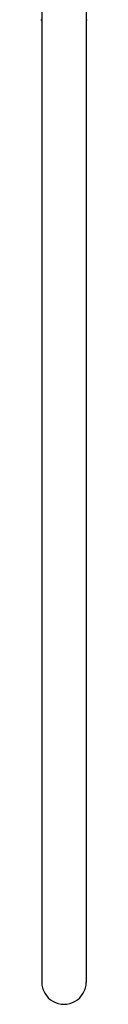
# Model space of a CAD drawing. Units: millimetres. Extents: x 0 to 630, y 3272 to 4758.
# Drawn here: x 545 to 560, y 3272 to 3582 of the extents above; entities that cross this region are included whole.
import ezdxf

# ---------------------------------------------------------------- set-up
doc = ezdxf.new("R2010")
doc.units = ezdxf.units.MM
doc.header["$MEASUREMENT"] = 0
doc.layers.add('Make2D$可见线$普通线', color=7, linetype='Continuous', true_color=0x000000)

msp = doc.modelspace()

# ---------------------------------------------------------------- linework, layer by layer
at = {"layer": 'Make2D$可见线$普通线'}
for p, q in [((545.6, 4140.27), (545.6, 3279.07)), ((559.6, 4140.27), (559.6, 3279.07)), ((545.4, 3582.27), (545.6, 3582.27)), ((559.6, 3582.27), (559.8, 3582.27)), ((559.8, 3582.27), (559.8, 3582.27)), ((559.82, 3582.27), (559.81, 3582.27)), ((559.81, 3582.27), (559.81, 3582.27))]:
    msp.add_line(p, q, dxfattribs=at)
for centre, radius, start, end in [((545.4, 3582.37), 0.1, 188.0001, 250.1779), ((545.4, 3582.37), 0.1, 250.1776, 270), ((559.83, 3582.09), 0.184, 95.4023, 97.0754), ((559.8, 3582.37), 0.1, 276.2321, 277.6511), ((559.8, 3582.37), 0.1, 283.6383, 352.0013), ((552.6, 3279.07), 7, 179.9999, 0.0001)]:
    msp.add_arc(centre, radius, start, end, dxfattribs=at)

doc.saveas('drawing.dxf')
